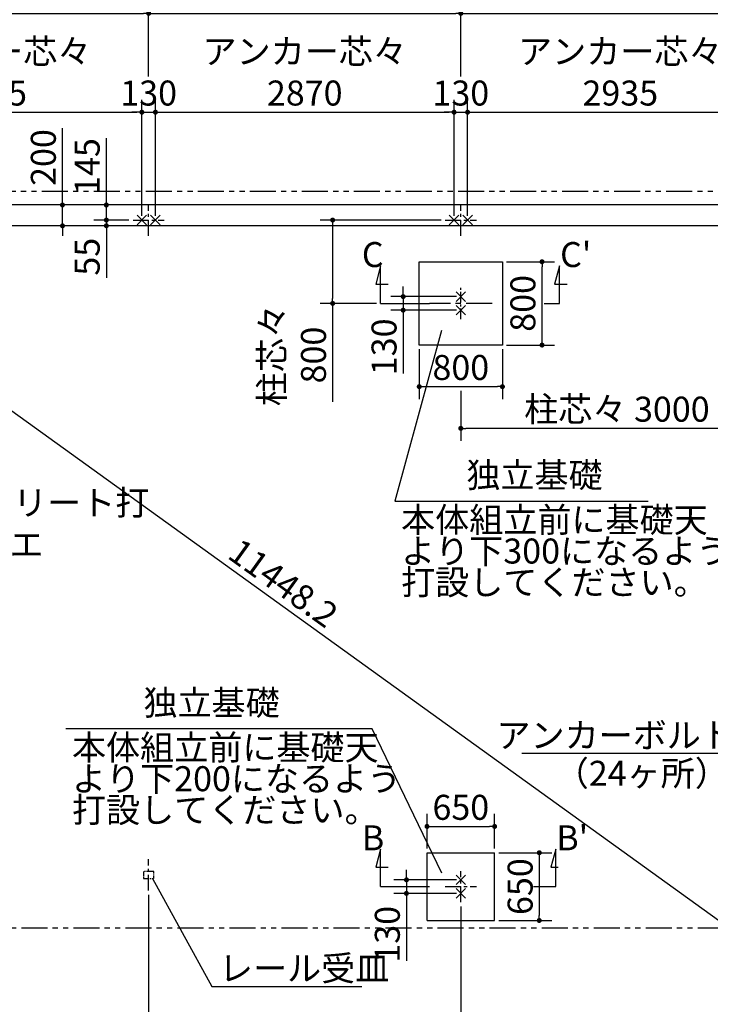
# Model space of a CAD drawing. Extents: x 164 to 32766, y 171 to 22819.
# Drawn here: x 6930 to 13567, y 8181 to 17635 of the extents above; entities that cross this region are included whole.
import ezdxf

# ---------------------------------------------------------------- set-up
doc = ezdxf.new("R2010")
doc.units = 0
doc.header["$LTSCALE"] = 4
doc.header["$PDMODE"] = 3
doc.header["$PDSIZE"] = 2
doc.linetypes.add('CENTER', pattern=[2, 1.25, -0.25, 0.25, -0.25])
doc.linetypes.add('PHANTOM', pattern=[2.5, 1.25, -0.25, 0.25, -0.25, 0.25, -0.25])
doc.layers.get('0').update_dxf_attribs({"linetype": 'CONTINUOUS'})
doc.layers.get('DEFPOINTS').update_dxf_attribs({"linetype": 'CONTINUOUS'})
for name, color, linetype in [('センター', 3, 'CENTER'), ('仕様書枠', 230, 'CONTINUOUS'), ('寸法', 4, 'CONTINUOUS'), ('想像線', 6, 'PHANTOM'), ('文字', 7, 'CONTINUOUS'), ('部品1', 7, 'CONTINUOUS')]:
    doc.layers.add(name, color=color, linetype=linetype)
doc.styles.get("Standard").update_dxf_attribs({"font": 'isocp.shx', "bigfont": 'bigfont.shx'})
doc.styles.add('STYLE1', font='isocp.shx', dxfattribs={"bigfont": 'bigfont.shx'})
doc.dimstyles.new('INABA_S80', dxfattribs={"dimscale": 80, "dimtxt": 3, "dimasz": 0.6, "dimexe": 1.5, "dimexo": 0.5, "dimgap": 0.8, "dimtad": 3, "dimdsep": 46, "dimtxsty": 'STANDARD', "dimblk1": 'DOT', "dimblk2": 'DOT', "dimsah": 1, "dimcen": 0, "dimclrt": 7, "dimadec": 0, "dimazin": 0, "dimtfac": 1, "dimtix": 1, "dimtmove": 0, "dimatfit": 2, "dimldrblk": 'DOT', "dimfxl": 1, "dimtolj": 1, "dimtzin": 0, "dimarcsym": 0})

# ---------------------------------------------------------------- blocks, each defined once
blk = doc.blocks.new('_DOT')
at = {"color": 0, "linetype": 'ByBlock', "ltscale": 50}
blk.add_line((-0.5, 0), (-1, 0), dxfattribs=at)
at = {"color": 0, "linetype": 'ByBlock', "ltscale": 50, "const_width": 0.5}
blk.add_lwpolyline([(-0.25, 0, 1), (0.25, 0, 1)], format="xyb", close=True, dxfattribs=at)
blk = doc.blocks.new('*D23')
at = {"layer": 'DEFPOINTS', "color": 0, "ltscale": 50}
for p in [(8104.3, 16746.9), (5169.3, 15861.1), (8104.3, 15711.1)]:
    blk.add_point(p, dxfattribs=at)
at = {"layer": '寸法', "color": 0, "lineweight": -2, "ltscale": 50}
for p, q in [((5169.3, 15901.1), (5169.3, 16866.9)), ((8104.3, 15751.1), (8104.3, 16866.9)), ((5217.3, 16746.9), (8056.3, 16746.9))]:
    blk.add_line(p, q, dxfattribs=at)
at = {"layer": '寸法', "color": 0, "lineweight": -2, "ltscale": 50, "xscale": 48, "yscale": 48, "zscale": 48, "rotation": 180}
blk.add_blockref('_DOT', (5169.3, 16746.9), dxfattribs=at)
at = {"layer": '寸法', "color": 0, "lineweight": -2, "ltscale": 50, "xscale": 48, "yscale": 48, "zscale": 48}
blk.add_blockref('_DOT', (8104.3, 16746.9), dxfattribs=at)
at = {"layer": '寸法', "color": 7, "ltscale": 50, "insert": (6636.8, 17130.9), "char_height": 240, "attachment_point": 5}
blk.add_mtext('\\A1;アンカー芯々\\P2935', dxfattribs=at)
blk = doc.blocks.new('*D25')
at = {"layer": 'DEFPOINTS', "color": 0, "ltscale": 50}
for p in [(14314.3, 18272), (5024.3, 15856.1), (14314.3, 15856.1)]:
    blk.add_point(p, dxfattribs=at)
at = {"layer": '寸法', "color": 0, "lineweight": -2, "ltscale": 50}
for p, q in [((5024.3, 15896.1), (5024.3, 18392)), ((14314.3, 15896.1), (14314.3, 18392)), ((5072.3, 18272), (14266.3, 18272))]:
    blk.add_line(p, q, dxfattribs=at)
at = {"layer": '寸法', "color": 0, "lineweight": -2, "ltscale": 50, "xscale": 48, "yscale": 48, "zscale": 48, "rotation": 180}
blk.add_blockref('_DOT', (5024.3, 18272), dxfattribs=at)
at = {"layer": '寸法', "color": 0, "lineweight": -2, "ltscale": 50, "xscale": 48, "yscale": 48, "zscale": 48}
blk.add_blockref('_DOT', (14314.3, 18272), dxfattribs=at)
at = {"layer": '寸法', "color": 7, "ltscale": 50, "insert": (9669.3, 18456.1), "char_height": 240, "attachment_point": 5}
blk.add_mtext('\\A1;基礎外寸 9290', dxfattribs=at)
blk = doc.blocks.new('*D26')
at = {"layer": 'DEFPOINTS', "color": 0, "ltscale": 50}
for p in [(5024.3, 15856.1), (14314.3, 9166.1), (14001.1, 8731.2)]:
    blk.add_point(p, dxfattribs=at)
at = {"layer": '寸法', "color": 0, "lineweight": -2, "ltscale": 50}
for p, q in [((5000.9, 15823.6), (4641, 15323.8)), ((4750.1, 15393.1), (13962.2, 8759.2)), ((14290.9, 9133.6), (13931, 8633.8))]:
    blk.add_line(p, q, dxfattribs=at)
at = {"layer": '寸法', "color": 0, "lineweight": -2, "ltscale": 50, "xscale": 48, "yscale": 48, "zscale": 48}
for p, rotation in [((4711.1, 15421.2), 144.2412388595473), ((14001.1, 8731.2), 324.2412388595473)]:
    blk.add_blockref('_DOT', p, dxfattribs=dict(at, rotation=rotation))
at = {"layer": '寸法', "color": 7, "ltscale": 50, "insert": (9463.6, 12225.5), "char_height": 240, "attachment_point": 5, "rotation": 324.24124}
blk.add_mtext('\\A1;11448.2', dxfattribs=at)
blk = doc.blocks.new('*D31')
at = {"layer": 'DEFPOINTS', "color": 0, "ltscale": 50}
for p in [(11104.3, 16746.9), (8234.3, 15711.1), (11104.3, 15711.1)]:
    blk.add_point(p, dxfattribs=at)
at = {"layer": '寸法', "color": 0, "lineweight": -2, "ltscale": 50}
for p, q in [((8234.3, 15751.1), (8234.3, 16866.9)), ((11104.3, 15751.1), (11104.3, 16866.9)), ((8282.3, 16746.9), (11056.3, 16746.9))]:
    blk.add_line(p, q, dxfattribs=at)
at = {"layer": '寸法', "color": 0, "lineweight": -2, "ltscale": 50, "xscale": 48, "yscale": 48, "zscale": 48, "rotation": 180}
blk.add_blockref('_DOT', (8234.3, 16746.9), dxfattribs=at)
at = {"layer": '寸法', "color": 0, "lineweight": -2, "ltscale": 50, "xscale": 48, "yscale": 48, "zscale": 48}
blk.add_blockref('_DOT', (11104.3, 16746.9), dxfattribs=at)
at = {"layer": '寸法', "color": 7, "ltscale": 50, "insert": (9669.3, 17130.9), "char_height": 240, "attachment_point": 5}
blk.add_mtext('\\A1;アンカー芯々\\P2870', dxfattribs=at)
blk = doc.blocks.new('*D32')
at = {"layer": 'DEFPOINTS', "color": 0, "ltscale": 50}
for p in [(8169.3, 17695.8), (8169.3, 17050.9), (5169.3, 15861.1)]:
    blk.add_point(p, dxfattribs=at)
at = {"layer": '寸法', "color": 0, "lineweight": -2, "ltscale": 50}
for p, q in [((5169.3, 15901.1), (5169.3, 17815.8)), ((8169.3, 17090.9), (8169.3, 17815.8)), ((5217.3, 17695.8), (8121.3, 17695.8))]:
    blk.add_line(p, q, dxfattribs=at)
at = {"layer": '寸法', "color": 0, "lineweight": -2, "ltscale": 50, "xscale": 48, "yscale": 48, "zscale": 48, "rotation": 180}
blk.add_blockref('_DOT', (5169.3, 17695.8), dxfattribs=at)
at = {"layer": '寸法', "color": 0, "lineweight": -2, "ltscale": 50, "xscale": 48, "yscale": 48, "zscale": 48}
blk.add_blockref('_DOT', (8169.3, 17695.8), dxfattribs=at)
at = {"layer": '寸法', "color": 7, "ltscale": 50, "insert": (6669.3, 17879.8), "char_height": 240, "attachment_point": 5}
blk.add_mtext('\\A1;柱芯々 3000', dxfattribs=at)
blk = doc.blocks.new('*D33')
at = {"layer": 'DEFPOINTS', "color": 0, "ltscale": 50}
for p in [(11169.3, 17695.8), (8169.3, 17050.9), (11169.3, 17050.9)]:
    blk.add_point(p, dxfattribs=at)
at = {"layer": '寸法', "color": 0, "lineweight": -2, "ltscale": 50}
for p, q in [((8169.3, 17090.9), (8169.3, 17815.8)), ((11169.3, 17090.9), (11169.3, 17815.8)), ((8217.3, 17695.8), (11121.3, 17695.8))]:
    blk.add_line(p, q, dxfattribs=at)
at = {"layer": '寸法', "color": 0, "lineweight": -2, "ltscale": 50, "xscale": 48, "yscale": 48, "zscale": 48, "rotation": 180}
blk.add_blockref('_DOT', (8169.3, 17695.8), dxfattribs=at)
at = {"layer": '寸法', "color": 0, "lineweight": -2, "ltscale": 50, "xscale": 48, "yscale": 48, "zscale": 48}
blk.add_blockref('_DOT', (11169.3, 17695.8), dxfattribs=at)
at = {"layer": '寸法', "color": 7, "ltscale": 50, "insert": (9669.3, 17879.8), "char_height": 240, "attachment_point": 5}
blk.add_mtext('\\A1;柱芯々 3000', dxfattribs=at)
blk = doc.blocks.new('*D34')
at = {"layer": 'DEFPOINTS', "color": 0, "ltscale": 50}
for p in [(8234.3, 16746.9), (8104.3, 15711.1), (8234.3, 15711.1)]:
    blk.add_point(p, dxfattribs=at)
at = {"layer": '寸法', "color": 0, "lineweight": -2, "ltscale": 50}
for p, q in [((8104.3, 15751.1), (8104.3, 16866.9)), ((8234.3, 15751.1), (8234.3, 16866.9)), ((8056.3, 16746.9), (8008.3, 16746.9)), ((8104.3, 16746.9), (8234.3, 16746.9)), ((8282.3, 16746.9), (8330.3, 16746.9))]:
    blk.add_line(p, q, dxfattribs=at)
at = {"layer": '寸法', "color": 0, "lineweight": -2, "ltscale": 50, "xscale": 48, "yscale": 48, "zscale": 48}
blk.add_blockref('_DOT', (8104.3, 16746.9), dxfattribs=at)
at = {"layer": '寸法', "color": 0, "lineweight": -2, "ltscale": 50, "xscale": 48, "yscale": 48, "zscale": 48, "rotation": 180}
blk.add_blockref('_DOT', (8234.3, 16746.9), dxfattribs=at)
at = {"layer": '寸法', "color": 7, "ltscale": 50, "insert": (8169.3, 16930.9), "char_height": 240, "attachment_point": 5}
blk.add_mtext('\\A1;130', dxfattribs=at)
blk = doc.blocks.new('*D35')
at = {"layer": 'DEFPOINTS', "color": 0, "ltscale": 50}
for p in [(8104.3, 15856.1), (7762.7, 15711.1), (8019.3, 15711.1)]:
    blk.add_point(p, dxfattribs=at)
at = {"layer": '寸法', "color": 0, "lineweight": -2, "ltscale": 50}
for p, q in [((7762.7, 15904.1), (7762.7, 16498)), ((8064.3, 15856.1), (7642.7, 15856.1)), ((7762.7, 15711.1), (7762.7, 15856.1)), ((7979.3, 15711.1), (7642.7, 15711.1)), ((7762.7, 15663.1), (7762.7, 15615.1))]:
    blk.add_line(p, q, dxfattribs=at)
at = {"layer": '寸法', "color": 0, "lineweight": -2, "ltscale": 50, "xscale": 48, "yscale": 48, "zscale": 48}
for p, rotation in [((7762.7, 15856.1), 270), ((7762.7, 15711.1), 90)]:
    blk.add_blockref('_DOT', p, dxfattribs=dict(at, rotation=rotation))
at = {"layer": '寸法', "color": 7, "ltscale": 50, "insert": (7578.7, 16225.1), "char_height": 240, "attachment_point": 5, "rotation": 90}
blk.add_mtext('\\A1;145', dxfattribs=at)
blk = doc.blocks.new('*D36')
at = {"layer": 'DEFPOINTS', "color": 0, "ltscale": 50}
for p in [(8019.3, 15711.1), (7762.7, 15656.1), (8005.1, 15656.1)]:
    blk.add_point(p, dxfattribs=at)
at = {"layer": '寸法', "color": 0, "lineweight": -2, "ltscale": 50}
for p, q in [((7762.7, 15759.1), (7762.7, 15807.1)), ((7979.3, 15711.1), (7642.7, 15711.1)), ((7762.7, 15711.1), (7762.7, 15656.1)), ((7965.1, 15656.1), (7642.7, 15656.1)), ((7762.7, 15608.1), (7762.7, 15158.1))]:
    blk.add_line(p, q, dxfattribs=at)
at = {"layer": '寸法', "color": 0, "lineweight": -2, "ltscale": 50, "xscale": 48, "yscale": 48, "zscale": 48}
for p, rotation in [((7762.7, 15711.1), 270), ((7762.7, 15656.1), 90)]:
    blk.add_blockref('_DOT', p, dxfattribs=dict(at, rotation=rotation))
at = {"layer": '寸法', "color": 7, "ltscale": 50, "insert": (7578.7, 15359.1), "char_height": 240, "attachment_point": 5, "rotation": 90}
blk.add_mtext('\\A1;55', dxfattribs=at)
blk = doc.blocks.new('*D37')
at = {"layer": 'DEFPOINTS', "color": 0, "ltscale": 50}
for p in [(8104.3, 15856.1), (7341.2, 15656.1), (8005.1, 15656.1)]:
    blk.add_point(p, dxfattribs=at)
at = {"layer": '寸法', "color": 0, "lineweight": -2, "ltscale": 50}
for p, q in [((7341.2, 15904.1), (7341.2, 16594.9)), ((8064.3, 15856.1), (7221.2, 15856.1)), ((7341.2, 15656.1), (7341.2, 15856.1)), ((7965.1, 15656.1), (7221.2, 15656.1)), ((7341.2, 15608.1), (7341.2, 15560.1))]:
    blk.add_line(p, q, dxfattribs=at)
at = {"layer": '寸法', "color": 0, "lineweight": -2, "ltscale": 50, "xscale": 48, "yscale": 48, "zscale": 48}
for p, rotation in [((7341.2, 15856.1), 270), ((7341.2, 15656.1), 90)]:
    blk.add_blockref('_DOT', p, dxfattribs=dict(at, rotation=rotation))
at = {"layer": '寸法', "color": 7, "ltscale": 50, "insert": (7157.2, 16311.7), "char_height": 240, "attachment_point": 5, "rotation": 90}
blk.add_mtext('\\A1;200', dxfattribs=at)
blk = doc.blocks.new('*D38')
at = {"layer": 'DEFPOINTS', "color": 0, "ltscale": 50}
for p in [(8169.3, 9273.3), (5169.3, 9161.1), (8169.3, 7659.8)]:
    blk.add_point(p, dxfattribs=at)
at = {"layer": '寸法', "color": 0, "lineweight": -2, "ltscale": 50}
for p, q in [((8169.3, 9233.3), (8169.3, 7539.8)), ((5169.3, 9121.1), (5169.3, 7539.8)), ((5217.3, 7659.8), (8121.3, 7659.8))]:
    blk.add_line(p, q, dxfattribs=at)
at = {"layer": '寸法', "color": 0, "lineweight": -2, "ltscale": 50, "xscale": 48, "yscale": 48, "zscale": 48, "rotation": 180}
blk.add_blockref('_DOT', (5169.3, 7659.8), dxfattribs=at)
at = {"layer": '寸法', "color": 0, "lineweight": -2, "ltscale": 50, "xscale": 48, "yscale": 48, "zscale": 48}
blk.add_blockref('_DOT', (8169.3, 7659.8), dxfattribs=at)
at = {"layer": '寸法', "color": 7, "ltscale": 50, "insert": (6669.3, 7843.8), "char_height": 240, "attachment_point": 5}
blk.add_mtext('\\A1;3000', dxfattribs=at)
blk = doc.blocks.new('*D39')
at = {"layer": 'DEFPOINTS', "color": 0, "ltscale": 50}
for p in [(8169.3, 9273.3), (11169.3, 9161.1), (11169.3, 7659.8)]:
    blk.add_point(p, dxfattribs=at)
at = {"layer": '寸法', "color": 0, "lineweight": -2, "ltscale": 50}
for p, q in [((8169.3, 9233.3), (8169.3, 7539.8)), ((11169.3, 9121.1), (11169.3, 7539.8)), ((8217.3, 7659.8), (11121.3, 7659.8))]:
    blk.add_line(p, q, dxfattribs=at)
at = {"layer": '寸法', "color": 0, "lineweight": -2, "ltscale": 50, "xscale": 48, "yscale": 48, "zscale": 48, "rotation": 180}
blk.add_blockref('_DOT', (8169.3, 7659.8), dxfattribs=at)
at = {"layer": '寸法', "color": 0, "lineweight": -2, "ltscale": 50, "xscale": 48, "yscale": 48, "zscale": 48}
blk.add_blockref('_DOT', (11169.3, 7659.8), dxfattribs=at)
at = {"layer": '寸法', "color": 7, "ltscale": 50, "insert": (9669.3, 7843.8), "char_height": 240, "attachment_point": 5}
blk.add_mtext('\\A1;3000', dxfattribs=at)
blk = doc.blocks.new('*D41')
at = {"layer": 'DEFPOINTS', "color": 0, "ltscale": 50}
for p in [(5169.3, 9161.1), (11169.3, 9161.1), (11169.3, 6985.6)]:
    blk.add_point(p, dxfattribs=at)
at = {"layer": '寸法', "color": 0, "lineweight": -2, "ltscale": 50}
for p, q in [((5169.3, 9121.1), (5169.3, 6865.6)), ((11169.3, 9121.1), (11169.3, 6865.6)), ((5217.3, 6985.6), (11121.3, 6985.6))]:
    blk.add_line(p, q, dxfattribs=at)
at = {"layer": '寸法', "color": 0, "lineweight": -2, "ltscale": 50, "xscale": 48, "yscale": 48, "zscale": 48, "rotation": 180}
blk.add_blockref('_DOT', (5169.3, 6985.6), dxfattribs=at)
at = {"layer": '寸法', "color": 0, "lineweight": -2, "ltscale": 50, "xscale": 48, "yscale": 48, "zscale": 48}
blk.add_blockref('_DOT', (11169.3, 6985.6), dxfattribs=at)
at = {"layer": '寸法', "color": 7, "ltscale": 50, "insert": (8169.3, 7169.6), "char_height": 240, "attachment_point": 5}
blk.add_mtext('\\A1;アンカー芯々 6000', dxfattribs=at)
blk = doc.blocks.new('*D60')
at = {"layer": 'DEFPOINTS', "color": 0, "ltscale": 50}
for p in [(14169.3, 16746.9), (14169.3, 15861.1), (11234.3, 15711.1)]:
    blk.add_point(p, dxfattribs=at)
at = {"layer": '寸法', "color": 0, "lineweight": -2, "ltscale": 50}
for p, q in [((11234.3, 15751.1), (11234.3, 16866.9)), ((14169.3, 15901.1), (14169.3, 16866.9)), ((11282.3, 16746.9), (14121.3, 16746.9))]:
    blk.add_line(p, q, dxfattribs=at)
at = {"layer": '寸法', "color": 0, "lineweight": -2, "ltscale": 50, "xscale": 48, "yscale": 48, "zscale": 48, "rotation": 180}
blk.add_blockref('_DOT', (11234.3, 16746.9), dxfattribs=at)
at = {"layer": '寸法', "color": 0, "lineweight": -2, "ltscale": 50, "xscale": 48, "yscale": 48, "zscale": 48}
blk.add_blockref('_DOT', (14169.3, 16746.9), dxfattribs=at)
at = {"layer": '寸法', "color": 7, "ltscale": 50, "insert": (12701.8, 17130.9), "char_height": 240, "attachment_point": 5}
blk.add_mtext('\\A1;アンカー芯々\\P2935', dxfattribs=at)
blk = doc.blocks.new('*D61')
at = {"layer": 'DEFPOINTS', "color": 0, "ltscale": 50}
for p in [(14169.3, 17695.8), (11169.3, 17050.9), (14169.3, 15861.1)]:
    blk.add_point(p, dxfattribs=at)
at = {"layer": '寸法', "color": 0, "lineweight": -2, "ltscale": 50}
for p, q in [((11169.3, 17090.9), (11169.3, 17815.8)), ((14169.3, 15901.1), (14169.3, 17815.8)), ((11217.3, 17695.8), (14121.3, 17695.8))]:
    blk.add_line(p, q, dxfattribs=at)
at = {"layer": '寸法', "color": 0, "lineweight": -2, "ltscale": 50, "xscale": 48, "yscale": 48, "zscale": 48, "rotation": 180}
blk.add_blockref('_DOT', (11169.3, 17695.8), dxfattribs=at)
at = {"layer": '寸法', "color": 0, "lineweight": -2, "ltscale": 50, "xscale": 48, "yscale": 48, "zscale": 48}
blk.add_blockref('_DOT', (14169.3, 17695.8), dxfattribs=at)
at = {"layer": '寸法', "color": 7, "ltscale": 50, "insert": (12669.3, 17879.8), "char_height": 240, "attachment_point": 5}
blk.add_mtext('\\A1;柱芯々 3000', dxfattribs=at)
blk = doc.blocks.new('*D62')
at = {"layer": 'DEFPOINTS', "color": 0, "ltscale": 50}
for p in [(11234.3, 16746.9), (11104.3, 15711.1), (11234.3, 15711.1)]:
    blk.add_point(p, dxfattribs=at)
at = {"layer": '寸法', "color": 0, "lineweight": -2, "ltscale": 50}
for p, q in [((11104.3, 15751.1), (11104.3, 16866.9)), ((11234.3, 15751.1), (11234.3, 16866.9)), ((11056.3, 16746.9), (11008.3, 16746.9)), ((11104.3, 16746.9), (11234.3, 16746.9)), ((11282.3, 16746.9), (11330.3, 16746.9))]:
    blk.add_line(p, q, dxfattribs=at)
at = {"layer": '寸法', "color": 0, "lineweight": -2, "ltscale": 50, "xscale": 48, "yscale": 48, "zscale": 48}
blk.add_blockref('_DOT', (11104.3, 16746.9), dxfattribs=at)
at = {"layer": '寸法', "color": 0, "lineweight": -2, "ltscale": 50, "xscale": 48, "yscale": 48, "zscale": 48, "rotation": 180}
blk.add_blockref('_DOT', (11234.3, 16746.9), dxfattribs=at)
at = {"layer": '寸法', "color": 7, "ltscale": 50, "insert": (11169.3, 16930.9), "char_height": 240, "attachment_point": 5}
blk.add_mtext('\\A1;130', dxfattribs=at)
blk = doc.blocks.new('*D63')
at = {"layer": 'DEFPOINTS', "color": 0, "ltscale": 50}
for p in [(11494.3, 9888.6), (10844.3, 9636.1), (11494.3, 9636.1)]:
    blk.add_point(p, dxfattribs=at)
at = {"layer": '寸法', "color": 0, "lineweight": -2, "ltscale": 50}
for p, q in [((10844.3, 9676.1), (10844.3, 10008.6)), ((11494.3, 9676.1), (11494.3, 10008.6)), ((10892.3, 9888.6), (11446.3, 9888.6))]:
    blk.add_line(p, q, dxfattribs=at)
at = {"layer": '寸法', "color": 0, "lineweight": -2, "ltscale": 50, "xscale": 48, "yscale": 48, "zscale": 48, "rotation": 180}
blk.add_blockref('_DOT', (10844.3, 9888.6), dxfattribs=at)
at = {"layer": '寸法', "color": 0, "lineweight": -2, "ltscale": 50, "xscale": 48, "yscale": 48, "zscale": 48}
blk.add_blockref('_DOT', (11494.3, 9888.6), dxfattribs=at)
at = {"layer": '寸法', "color": 7, "ltscale": 50, "insert": (11169.3, 10072.6), "char_height": 240, "attachment_point": 5}
blk.add_mtext('\\A1;650', dxfattribs=at)
blk = doc.blocks.new('*D64')
at = {"layer": 'DEFPOINTS', "color": 0, "ltscale": 50}
for p in [(11169.3, 9376.1), (10646.8, 9246.1), (11169.3, 9246.1)]:
    blk.add_point(p, dxfattribs=at)
at = {"layer": '寸法', "color": 0, "lineweight": -2, "ltscale": 50}
for p, q in [((10646.8, 9424.1), (10646.8, 9472.1)), ((11129.3, 9376.1), (10526.8, 9376.1)), ((10646.8, 9376.1), (10646.8, 9246.1)), ((11129.3, 9246.1), (10526.8, 9246.1)), ((10646.8, 9198.1), (10646.8, 8597.2))]:
    blk.add_line(p, q, dxfattribs=at)
at = {"layer": '寸法', "color": 0, "lineweight": -2, "ltscale": 50, "xscale": 48, "yscale": 48, "zscale": 48}
for p, rotation in [((10646.8, 9376.1), 270), ((10646.8, 9246.1), 90)]:
    blk.add_blockref('_DOT', p, dxfattribs=dict(at, rotation=rotation))
at = {"layer": '寸法', "color": 7, "ltscale": 50, "insert": (10462.8, 8853.2), "char_height": 240, "attachment_point": 5, "rotation": 90}
blk.add_mtext('\\A1;130', dxfattribs=at)
blk = doc.blocks.new('*D65')
at = {"layer": 'DEFPOINTS', "color": 0, "ltscale": 50}
for p in [(11494.3, 9636.1), (11494.3, 8986.1), (11923.2, 8986.1)]:
    blk.add_point(p, dxfattribs=at)
at = {"layer": '寸法', "color": 0, "lineweight": -2, "ltscale": 50}
for p, q in [((11534.3, 9636.1), (12043.2, 9636.1)), ((11923.2, 9588.1), (11923.2, 9034.1)), ((11534.3, 8986.1), (12043.2, 8986.1))]:
    blk.add_line(p, q, dxfattribs=at)
at = {"layer": '寸法', "color": 0, "lineweight": -2, "ltscale": 50, "xscale": 48, "yscale": 48, "zscale": 48}
for p, rotation in [((11923.2, 9636.1), 90), ((11923.2, 8986.1), 270)]:
    blk.add_blockref('_DOT', p, dxfattribs=dict(at, rotation=rotation))
at = {"layer": '寸法', "color": 7, "ltscale": 50, "insert": (11739.2, 9311.1), "char_height": 240, "attachment_point": 5, "rotation": 90}
blk.add_mtext('\\A1;650', dxfattribs=at)
blk = doc.blocks.new('*D66')
at = {"layer": 'DEFPOINTS', "color": 0, "ltscale": 50}
for p in [(11169.3, 9161.1), (14169.3, 9161.1), (14169.3, 6985.6)]:
    blk.add_point(p, dxfattribs=at)
at = {"layer": '寸法', "color": 0, "lineweight": -2, "ltscale": 50}
for p, q in [((11169.3, 9121.1), (11169.3, 6865.6)), ((14169.3, 9121.1), (14169.3, 6865.6)), ((11217.3, 6985.6), (14121.3, 6985.6))]:
    blk.add_line(p, q, dxfattribs=at)
at = {"layer": '寸法', "color": 0, "lineweight": -2, "ltscale": 50, "xscale": 48, "yscale": 48, "zscale": 48, "rotation": 180}
blk.add_blockref('_DOT', (11169.3, 6985.6), dxfattribs=at)
at = {"layer": '寸法', "color": 0, "lineweight": -2, "ltscale": 50, "xscale": 48, "yscale": 48, "zscale": 48}
blk.add_blockref('_DOT', (14169.3, 6985.6), dxfattribs=at)
at = {"layer": '寸法', "color": 7, "ltscale": 50, "insert": (12669.3, 7369.6), "char_height": 240, "attachment_point": 5}
blk.add_mtext('\\A1;アンカー芯々\\P3000', dxfattribs=at)
blk = doc.blocks.new('*D67')
at = {"layer": 'DEFPOINTS', "color": 0, "ltscale": 50}
for p in [(11569.3, 15311.1), (11949.7, 15311.1), (11569.3, 14511.1)]:
    blk.add_point(p, dxfattribs=at)
at = {"layer": '寸法', "color": 0, "lineweight": -2, "ltscale": 50}
for p, q in [((11609.3, 15311.1), (12069.7, 15311.1)), ((11949.7, 14559.1), (11949.7, 15263.1)), ((11609.3, 14511.1), (12069.7, 14511.1))]:
    blk.add_line(p, q, dxfattribs=at)
at = {"layer": '寸法', "color": 0, "lineweight": -2, "ltscale": 50, "xscale": 48, "yscale": 48, "zscale": 48}
for p, rotation in [((11949.7, 15311.1), 90), ((11949.7, 14511.1), 270)]:
    blk.add_blockref('_DOT', p, dxfattribs=dict(at, rotation=rotation))
at = {"layer": '寸法', "color": 7, "ltscale": 50, "insert": (11765.7, 14911.1), "char_height": 240, "attachment_point": 5, "rotation": 90}
blk.add_mtext('\\A1;800', dxfattribs=at)
blk = doc.blocks.new('*D68')
at = {"layer": 'DEFPOINTS', "color": 0, "ltscale": 50}
for p in [(11169.3, 14976.1), (10615.3, 14846.1), (11169.3, 14846.1)]:
    blk.add_point(p, dxfattribs=at)
at = {"layer": '寸法', "color": 0, "lineweight": -2, "ltscale": 50}
for p, q in [((10615.3, 15024.1), (10615.3, 15072.1)), ((11129.3, 14976.1), (10495.3, 14976.1)), ((10615.3, 14976.1), (10615.3, 14846.1)), ((11129.3, 14846.1), (10495.3, 14846.1)), ((10615.3, 14798.1), (10615.3, 14237.9))]:
    blk.add_line(p, q, dxfattribs=at)
at = {"layer": '寸法', "color": 0, "lineweight": -2, "ltscale": 50, "xscale": 48, "yscale": 48, "zscale": 48}
for p, rotation in [((10615.3, 14976.1), 270), ((10615.3, 14846.1), 90)]:
    blk.add_blockref('_DOT', p, dxfattribs=dict(at, rotation=rotation))
at = {"layer": '寸法', "color": 7, "ltscale": 50, "insert": (10431.3, 14494), "char_height": 240, "attachment_point": 5, "rotation": 90}
blk.add_mtext('\\A1;130', dxfattribs=at)
blk = doc.blocks.new('*D69')
at = {"layer": 'DEFPOINTS', "color": 0, "ltscale": 50}
for p in [(14169.3, 14761.1), (11169.3, 14111.7), (11169.3, 13711.5)]:
    blk.add_point(p, dxfattribs=at)
at = {"layer": '寸法', "color": 0, "lineweight": -2, "ltscale": 50}
for p, q in [((14169.3, 14721.1), (14169.3, 13591.5)), ((11169.3, 14071.7), (11169.3, 13591.5)), ((14121.3, 13711.5), (11217.3, 13711.5))]:
    blk.add_line(p, q, dxfattribs=at)
at = {"layer": '寸法', "color": 0, "lineweight": -2, "ltscale": 50, "xscale": 48, "yscale": 48, "zscale": 48, "rotation": 180}
blk.add_blockref('_DOT', (11169.3, 13711.5), dxfattribs=at)
at = {"layer": '寸法', "color": 0, "lineweight": -2, "ltscale": 50, "xscale": 48, "yscale": 48, "zscale": 48}
blk.add_blockref('_DOT', (14169.3, 13711.5), dxfattribs=at)
at = {"layer": '寸法', "color": 7, "ltscale": 50, "insert": (12669.3, 13895.5), "char_height": 240, "attachment_point": 5}
blk.add_mtext('\\A1;柱芯々 3000', dxfattribs=at)
blk = doc.blocks.new('*D70')
at = {"layer": 'DEFPOINTS', "color": 0, "ltscale": 50}
for p in [(11019.3, 15711.1), (9937.3, 14911.1), (10397.6, 14911.1)]:
    blk.add_point(p, dxfattribs=at)
at = {"layer": '寸法', "color": 0, "lineweight": -2, "ltscale": 50}
for p, q in [((10979.3, 15711.1), (9817.3, 15711.1)), ((9937.3, 15663.1), (9937.3, 14959.1)), ((10357.6, 14911.1), (9817.3, 14911.1)), ((9937.3, 14911.1), (9937.3, 13967.1))]:
    blk.add_line(p, q, dxfattribs=at)
at = {"layer": '寸法', "color": 0, "lineweight": -2, "ltscale": 50, "xscale": 48, "yscale": 48, "zscale": 48}
for p, rotation in [((9937.3, 15711.1), 90), ((9937.3, 14911.1), 270)]:
    blk.add_blockref('_DOT', p, dxfattribs=dict(at, rotation=rotation))
at = {"layer": '寸法', "color": 7, "ltscale": 50, "insert": (9553.3, 14415.1), "char_height": 240, "attachment_point": 5, "rotation": 90}
blk.add_mtext('\\A1;柱芯々\\P800', dxfattribs=at)
blk = doc.blocks.new('*D71')
at = {"layer": 'DEFPOINTS', "color": 0, "ltscale": 50}
for p in [(10769.3, 14511.1), (11569.3, 14511.1), (11569.3, 14111.7)]:
    blk.add_point(p, dxfattribs=at)
at = {"layer": '寸法', "color": 0, "lineweight": -2, "ltscale": 50}
for p, q in [((10769.3, 14471.1), (10769.3, 13991.7)), ((11569.3, 14471.1), (11569.3, 13991.7)), ((10817.3, 14111.7), (11521.3, 14111.7))]:
    blk.add_line(p, q, dxfattribs=at)
at = {"layer": '寸法', "color": 0, "lineweight": -2, "ltscale": 50, "xscale": 48, "yscale": 48, "zscale": 48, "rotation": 180}
blk.add_blockref('_DOT', (10769.3, 14111.7), dxfattribs=at)
at = {"layer": '寸法', "color": 0, "lineweight": -2, "ltscale": 50, "xscale": 48, "yscale": 48, "zscale": 48}
blk.add_blockref('_DOT', (11569.3, 14111.7), dxfattribs=at)
at = {"layer": '寸法', "color": 7, "ltscale": 50, "insert": (11169.3, 14295.7), "char_height": 240, "attachment_point": 5}
blk.add_mtext('\\A1;800', dxfattribs=at)

msp = doc.modelspace()

# ---------------------------------------------------------------- linework, layer by layer
at = {"layer": 'センター', "ltscale": 30}
for p, q in [((8169.29, 15561.09), (8169.29, 15861.09)), ((11169.29, 15561.09), (11169.29, 15861.09)), ((8019.29, 15711.09), (8319.29, 15711.09)), ((11019.29, 15711.09), (11319.29, 15711.09)), ((8169.29, 9273.34), (8169.29, 9573.34)), ((11169.29, 9161.09), (11169.29, 9461.09)), ((11019.29, 9311.09), (11319.29, 9311.09))]:
    msp.add_line(p, q, dxfattribs=at)
at = {"layer": 'センター', "ltscale": 20}
msp.add_line((11169.29, 14761.09), (11169.29, 15061.09), dxfattribs=at)
at = {"layer": 'センター', "ltscale": 50}
msp.add_line((11469.29, 14911.09), (10869.29, 14911.09), dxfattribs=at)
at = {"layer": '仕様書枠', "ltscale": 50}
for p, q in [((8058.549, 15665.348), (8150.032, 15756.832)), ((8058.549, 15756.832), (8150.032, 15665.348)), ((8188.549, 15665.348), (8280.032, 15756.832)), ((8188.549, 15756.832), (8280.032, 15665.348)), ((11058.549, 15665.348), (11150.032, 15756.832)), ((11058.549, 15756.832), (11150.032, 15665.348)), ((11188.549, 15665.348), (11280.032, 15756.832)), ((11188.549, 15756.832), (11280.032, 15665.348)), ((11215.032, 14930.348), (11123.549, 15021.832)), ((11215.032, 15021.832), (11123.549, 14930.348)), ((11215.032, 14800.348), (11123.549, 14891.832)), ((11215.032, 14891.832), (11123.549, 14800.348)), ((11123.549, 9421.832), (11215.032, 9330.348)), ((11215.032, 9421.832), (11123.549, 9330.348)), ((11123.549, 9291.832), (11215.032, 9200.348)), ((11215.032, 9291.832), (11123.549, 9200.348))]:
    msp.add_line(p, q, dxfattribs=at)
at = {"layer": '寸法', "ltscale": 50}
for p, q in [((10397.608, 15271.09), (10351.02, 15097.223)), ((10397.608, 14911.09), (10397.608, 15271.09)), ((12117.517, 15271.09), (12070.929, 15097.223)), ((12117.517, 14911.09), (12117.517, 15271.09)), ((10351.02, 15097.223), (10471.02, 15097.223)), ((12070.929, 15097.223), (12190.929, 15097.223)), ((10397.608, 14911.09), (10869.29, 14911.09)), ((11969.29, 14911.09), (12117.517, 14911.09)), ((10397.608, 9671.09), (10351.02, 9497.223)), ((10397.608, 9311.09), (10397.608, 9671.09)), ((12081.103, 9671.09), (12034.515, 9497.223)), ((12081.103, 9311.09), (12081.103, 9671.09)), ((10351.02, 9497.223), (10471.02, 9497.223)), ((12034.515, 9497.223), (12106.289, 9497.223)), ((10397.608, 9311.09), (10869.29, 9311.09)), ((11869.29, 9311.09), (12081.103, 9311.09))]:
    msp.add_line(p, q, dxfattribs=at)
for points in [[(10983.221, 14652.234), (10535.517, 13012.642), (12969.453, 13012.642)], [(10986.048, 9441.624), (10315.941, 10826.726), (7372.391, 10826.726)]]:
    msp.add_lwpolyline(points, dxfattribs=at)
at = {"layer": '想像線', "ltscale": 50}
for p, q in [((14392.29, 15984.09), (4946.29, 15984.09)), ((4946.29, 8914.09), (14392.29, 8914.09))]:
    msp.add_line(p, q, dxfattribs=at)
at = {"layer": '想像線', "ltscale": 10}
for p, q in [((8219.29, 9456.59), (8119.29, 9456.59)), ((8119.29, 9390.09), (8219.29, 9390.09))]:
    msp.add_line(p, q, dxfattribs=at)
at = {"layer": '想像線', "ltscale": 5}
for p, q in [((8119.29, 9456.59), (8119.29, 9390.09)), ((8219.29, 9390.09), (8219.29, 9456.59))]:
    msp.add_line(p, q, dxfattribs=at)
at = {"layer": '部品1', "ltscale": 50}
for p, q in [((14314.29, 15856.09), (5024.29, 15856.09)), ((14114.29, 15656.09), (5224.29, 15656.09)), ((10844.29, 8986.09), (10844.29, 9636.09)), ((10844.29, 9636.09), (11494.29, 9636.09)), ((11494.29, 8986.09), (11494.29, 9636.09)), ((10844.29, 8986.09), (11494.29, 8986.09))]:
    msp.add_line(p, q, dxfattribs=at)
msp.add_lwpolyline([(11569.29, 14511.09), (10769.29, 14511.09), (10769.29, 15311.09), (11569.29, 15311.09)], close=True, dxfattribs=at)

# ---------------------------------------------------------------- texts
at = {"layer": '寸法', "color": 7, "ltscale": 50, "char_height": 240, "style": 'STYLE1'}
for s, insert, attachment_point in [('独立基礎', (11222.732, 13231.901), 4), ('独立基礎', (8119.114, 11045.985), 4), ('アンカーボルト', (13803.676, 10733.302), 6), ('レール受皿', (8844.931, 8495.519), 4)]:
    msp.add_mtext(s, dxfattribs=dict(at, insert=insert, attachment_point=attachment_point))
at = {"layer": '寸法', "ltscale": 50, "insert": (5557.169, 13116.752), "char_height": 240, "width": 2265.22495, "attachment_point": 1, "style": 'STYLE1'}
msp.add_mtext('\\C7;床コンクリート打\\P    コテ押エ', dxfattribs=at)
at = {"layer": '寸法', "color": 7, "ltscale": 50, "char_height": 240, "attachment_point": 4, "line_spacing_factor": 0.75, "style": 'STYLE1'}
for s, insert in [('本体組立前に基礎天\\Pより下300になるよう\\P打設してください。', (10595.469, 12502.205)), ('本体組立前に基礎天\\Pより下200になるよう\\P打設してください。', (7432.343, 10316.288))]:
    msp.add_mtext(s, dxfattribs=dict(at, insert=insert))
at = {"layer": '文字', "ltscale": 50, "style": 'STYLE1'}
for s, p in [("C'", (12123.445, 15259.986)), ('C', (10218.102, 15259.986)), ('B', (10218.102, 9659.986)), ("B'", (12087.031, 9659.986))]:
    msp.add_text(s, height=240, dxfattribs=at).set_placement(p)
at = {"layer": '部品1', "ltscale": 50, "style": 'STYLE1'}
msp.add_text('（24ヶ所）', height=240, dxfattribs=at).set_placement((12072.176, 10279.247))

# ---------------------------------------------------------------- dimensions: what is measured, and where the dimension line sits
at = {"layer": '寸法', "ltscale": 50}
for base, p1, p2, text, override, picture, middle in [((14314.29, 18271.999), (5024.29, 15856.09), (14314.29, 15856.09), '基礎外寸 <>', {"dimdec": 2, "dimtdec": 8}, '*D25', (9669.29, 18456.08)), ((8169.29, 17695.789), (5169.29, 15861.09), (8169.29, 17050.897), '柱芯々 <>', {"dimdec": 2, "dimtdec": 8}, '*D32', (6669.29, 17879.789)), ((8104.29, 16746.897), (5169.29, 15861.09), (8104.29, 15711.09), 'アンカー芯々\\P<>', {"dimtdec": 8}, '*D23', (6636.79, 17130.92))]:
    dim = msp.add_linear_dim(base=base, p1=p1, p2=p2, text=text, dimstyle='INABA_S80', override=override, dxfattribs=at)
    dim.commit()
    dim.dimension.update_dxf_attribs({"geometry": picture, "text_midpoint": middle})
for base, p1, p2, text, picture, middle in [((11169.29, 17695.789), (8169.29, 17050.897), (11169.29, 17050.897), '柱芯々 <>', '*D33', (9669.29, 17879.789)), ((14169.29, 17695.789), (11169.29, 17050.897), (14169.29, 15861.09), '柱芯々 <>', '*D61', (12669.29, 17879.789)), ((11104.29, 16746.897), (8234.29, 15711.09), (11104.29, 15711.09), 'アンカー芯々\\P<>', '*D31', (9669.29, 17130.92)), ((14169.29, 16746.897), (11234.29, 15711.09), (14169.29, 15861.09), 'アンカー芯々\\P<>', '*D60', (12701.79, 17130.92)), ((11169.29, 6985.564), (5169.29, 9161.09), (11169.29, 9161.09), 'アンカー芯々 <>', '*D41', (8169.29, 7169.564)), ((14169.29, 6985.564), (11169.29, 9161.09), (14169.29, 9161.09), 'アンカー芯々\\P<>', '*D66', (12669.29, 7369.564))]:
    dim = msp.add_linear_dim(base=base, p1=p1, p2=p2, text=text, dimstyle='INABA_S80', dxfattribs=at)
    dim.commit()
    dim.dimension.update_dxf_attribs({"geometry": picture, "text_midpoint": middle})
for base, p1, p2, picture, middle in [((8234.29, 16746.897), (8104.29, 15711.09), (8234.29, 15711.09), '*D34', (8169.29, 16930.897)), ((11234.29, 16746.897), (11104.29, 15711.09), (11234.29, 15711.09), '*D62', (11169.29, 16930.897)), ((11569.29, 14111.656), (10769.29, 14511.09), (11569.29, 14511.09), '*D71', (11169.29, 14295.656)), ((11494.29, 9888.58), (10844.29, 9636.09), (11494.29, 9636.09), '*D63', (11169.29, 10072.58)), ((8169.29, 7659.77), (5169.29, 9161.09), (8169.29, 9273.34), '*D38', (6669.29, 7843.77)), ((11169.29, 7659.77), (8169.29, 9273.34), (11169.29, 9161.09), '*D39', (9669.29, 7843.77))]:
    dim = msp.add_linear_dim(base=base, p1=p1, p2=p2, dimstyle='INABA_S80', dxfattribs=at)
    dim.commit()
    dim.dimension.update_dxf_attribs({"geometry": picture, "text_midpoint": middle})
for base, p1, p2, picture, middle in [((7341.231, 15656.09), (8104.29, 15856.09), (8005.071, 15656.09), '*D37', (7341.231, 16311.747)), ((7762.656, 15711.09), (8104.29, 15856.09), (8019.29, 15711.09), '*D35', (7762.656, 16225.06)), ((7762.656, 15656.09), (8019.29, 15711.09), (8005.071, 15656.09), '*D36', (7762.656, 15359.119)), ((10615.271, 14846.09), (11169.29, 14976.09), (11169.29, 14846.09), '*D68', (10615.271, 14493.995)), ((10646.835, 9246.09), (11169.29, 9376.09), (11169.29, 9246.09), '*D64', (10646.835, 8853.247))]:
    dim = msp.add_linear_dim(base=base, p1=p1, p2=p2, angle=90, dimstyle='INABA_S80', dxfattribs=at)
    dim.commit()
    dim.dimension.update_dxf_attribs({"geometry": picture, "text_midpoint": middle, "dimtype": 160})
dim = msp.add_linear_dim(base=(14001.102, 8731.184), p1=(5024.29, 15856.09), p2=(14314.29, 9166.09), angle=324.2412389, dimstyle='INABA_S80', override={"dimdec": 1, "dimtdec": 8}, dxfattribs=at)
dim.commit()
dim.dimension.update_dxf_attribs({"geometry": '*D26', "text_midpoint": (9356.102, 12076.184), "dimtype": 161})
dim = msp.add_linear_dim(base=(9937.313, 14911.09), p1=(11019.29, 15711.09), p2=(10397.608, 14911.09), angle=90, text='柱芯々\\P<>', dimstyle='INABA_S80', dxfattribs=at)
dim.commit()
dim.dimension.update_dxf_attribs({"geometry": '*D70', "text_midpoint": (9937.313, 14415.09), "dimtype": 160})
for base, p1, p2, picture, middle in [((11949.718, 15311.09), (11569.29, 14511.09), (11569.29, 15311.09), '*D67', (11765.718, 14911.09)), ((11923.196, 8986.09), (11494.29, 9636.09), (11494.29, 8986.09), '*D65', (11739.196, 9311.09))]:
    dim = msp.add_linear_dim(base=base, p1=p1, p2=p2, angle=90, dimstyle='INABA_S80', dxfattribs=at)
    dim.commit()
    dim.dimension.update_dxf_attribs({"geometry": picture, "text_midpoint": middle})
dim = msp.add_linear_dim(base=(11169.29, 13711.494), p1=(14169.29, 14761.09), p2=(11169.29, 14111.656), text='柱芯々 <>', dimstyle='INABA_S80', dxfattribs=at)
dim.commit()
dim.dimension.update_dxf_attribs({"geometry": '*D69', "text_midpoint": (12669.29, 13711.494), "dimtype": 160})

# ---------------------------------------------------------------- leaders
at = {"layer": '寸法', "ltscale": 50, "has_arrowhead": 0, "annotation_type": 0, "has_hookline": 1}
for points, hookline_direction, text_width in [([(14169.29, 9376.09), (13770.039, 10588.326), (13722.039, 10588.326)], 1, 1904), ([(8206.089, 9390.09), (8776.727, 8350.542), (8824.727, 8350.542)], 0, 1328)]:
    msp.add_leader(points, dimstyle='INABA_S80', dxfattribs=dict(at, hookline_direction=hookline_direction, text_width=text_width))

doc.saveas('drawing.dxf')
